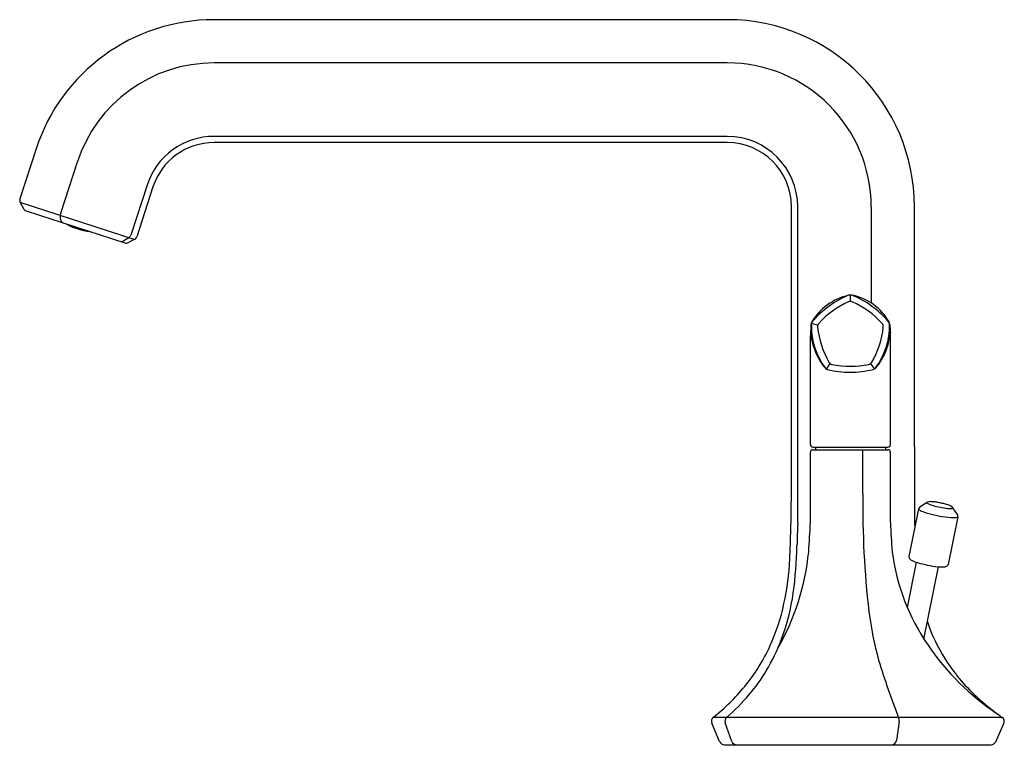
# Model space of a CAD drawing. Units: inches. Extents: x 838.23 to 845.98, y 36.62 to 42.33.
import ezdxf

# ---------------------------------------------------------------- set-up
doc = ezdxf.new("R2010")
doc.units = ezdxf.units.IN
doc.header["$LTSCALE"] = 0.64311
doc.header["$MEASUREMENT"] = 0
doc.layers.get('0').update_dxf_attribs({"color": 255, "linetype": 'CONTINUOUS'})
doc.layers.get('Defpoints').update_dxf_attribs({"linetype": 'CONTINUOUS'})
doc.styles.get("Standard").update_dxf_attribs({"font": 'txt', "width": 0.8})

msp = doc.modelspace()

# ---------------------------------------------------------------- linework, layer by layer
for p, q in [((843.8032, 42.3343), (839.7591, 42.3343)), ((843.8017, 41.9943), (839.7602, 41.9943)), ((843.8016, 41.4156), (839.7603, 41.4156)), ((843.8017, 41.3666), (839.7603, 41.3666)), ((838.3593, 41.3173), (838.2318, 40.9248)), ((838.6823, 41.2112), (838.5517, 40.8094)), ((839.2326, 41.0323), (839.1047, 40.6386)), ((839.2792, 41.0171), (839.1519, 40.6253)), ((838.2346, 40.894), (838.2595, 40.8476)), ((839.1323, 40.6024), (838.2346, 40.894)), ((844.3074, 39.0002), (844.3074, 40.8609)), ((844.3564, 38.373), (844.3564, 40.8608)), ((844.9351, 40.8609), (844.9351, 40.1035)), ((845.275, 38.9716), (845.275, 40.8625)), ((838.282, 40.8288), (839.057, 40.577)), ((838.5498, 40.7973), (838.5498, 40.7705)), ((839.088, 40.6173), (839.0501, 40.5939)), ((839.1323, 40.6024), (839.0871, 40.5793)), ((844.7714, 40.1148), (844.7714, 40.1674)), ((844.4652, 39.9449), (844.5141, 39.9291)), ((845.0864, 38.9881), (845.0864, 39.868)), ((844.4564, 38.9881), (844.4564, 39.8444)), ((844.5819, 39.5836), (844.6126, 39.6265)), ((844.962, 39.586), (844.931, 39.627)), ((844.4564, 38.3756), (844.4564, 38.929)), ((844.4761, 38.9684), (845.0667, 38.9684)), ((844.4761, 38.9487), (845.0667, 38.9487)), ((844.4958, 38.9684), (844.4958, 38.9487)), ((844.8692, 38.5989), (844.8692, 38.9487)), ((845.047, 38.9684), (845.047, 38.9487)), ((845.0864, 38.3756), (845.0864, 38.929)), ((845.3081, 38.4829), (845.2324, 38.1078)), ((845.3178, 38.4975), (845.371, 38.532)), ((845.6135, 38.4378), (845.5779, 38.4903)), ((845.6169, 38.4206), (845.5412, 38.0455)), ((845.2197, 37.7049), (845.2917, 38.062)), ((845.3506, 37.4578), (845.4653, 38.0266)), ((843.6913, 36.8412), (845.9656, 36.8412)), ((843.7414, 36.6499), (843.6798, 36.7951)), ((843.8378, 36.6518), (843.785, 36.7971)), ((845.1553, 36.8113), (845.1342, 36.6599)), ((845.9156, 36.6492), (845.9798, 36.7922)), ((843.7777, 36.6259), (845.8797, 36.6259))]:
    msp.add_line(p, q)
for centre, radius, start, end in [((839.7591, 40.8625), 1.4718, 90, 162), ((843.8032, 40.8625), 1.4718, 0, 90), ((839.7602, 40.8609), 1.1334, 90, 162), ((843.8017, 40.8609), 1.1334, 0, 90), ((839.7603, 40.8608), 0.5548, 90, 162), ((843.8016, 40.8608), 0.5548, 0, 90), ((839.7603, 40.8608), 0.5058, 90, 162), ((843.8017, 40.8609), 0.5057, 0, 90), ((838.2693, 40.9126), 0.0394, 162, 208.27705), ((838.2942, 40.8663), 0.0394, 208.27705, 252), ((838.5892, 40.7972), 0.0394, 162, 179.93513), ((838.5892, 40.7704), 0.0394, 179.93513, 252), ((838.832, 41.1338), 0.4702, 240.02571, 263.97429), ((838.832, 41.1338), 0.4668, 242.18618, 249.30239), ((838.7555, 40.8079), 0.1389, 227.54698, 233.2068), ((838.7568, 40.807), 0.1383, 227.64671, 233.21167), ((838.679, 40.8215), 0.125, 264.52507, 266.9594), ((838.832, 41.1338), 0.4652, 250.14042, 253.85958), ((838.7008, 40.8253), 0.1384, 270.78833, 276.35115), ((838.7024, 40.8252), 0.139, 270.80429, 276.45888), ((838.7725, 40.7914), 0.1253, 237.04532, 239.47164), ((838.832, 41.1335), 0.4666, 254.69673, 261.81618), ((839.0672, 40.6508), 0.0394, 301.72088, 342), ((839.0294, 40.6274), 0.0394, 252, 301.72088), ((839.0692, 40.6144), 0.0394, 252, 296.99994), ((839.1145, 40.6375), 0.0394, 296.99994, 342), ((844.8612, 39.7149), 0.4616, 103.10628, 148.57619), ((845.0408, 39.4745), 0.7462, 112.38939, 139.21924), ((844.7843, 40.064), 0.1043, 97.08465, 105.41066), ((844.7591, 40.0662), 0.102, 74.48931, 83.05663), ((844.5023, 39.4747), 0.746, 40.77599, 67.61424), ((844.6978, 39.7369), 0.4366, 29.96468, 78.29952), ((845.0422, 39.4727), 0.701, 114.05686, 137.93505), ((844.7714, 40.0571), 0.0577, 74.91139, 105.03509), ((844.4994, 39.471), 0.703, 42.09621, 65.9017), ((844.9366, 39.8996), 0.4771, 175.68083, 220.17761), ((844.505, 39.9322), 0.0444, 148.16014, 175.68083), ((844.5047, 39.9322), 0.0415, 134.20921, 190.07255), ((844.5491, 39.9177), 0.0368, 137.93505, 186.08255), ((844.5409, 39.9213), 0.5392, 322.88778, 1.1697), ((844.9938, 39.9177), 0.0368, 353.91694, 42.09621), ((845.0382, 39.9318), 0.0418, 0.71915, 46.15161), ((845.0415, 39.9336), 0.0407, 2.64901, 31.68364), ((846.9588, 40.0223), 1.8787, 182.64901, 184.71381), ((847.0801, 39.7602), 2.625, 176.601, 178.16319), ((845.0205, 39.9225), 0.5567, 179.74684, 216.22008), ((845.2109, 39.9882), 0.7023, 186.08255, 209.91566), ((844.3322, 39.9882), 0.7021, 330.07899, 353.91694), ((844.6074, 39.9002), 0.4766, 319.68068, 0.05222), ((844.634, 39.6563), 0.0368, 209.91566, 258.08012), ((844.7714, 40.3073), 0.702, 258.08012, 281.92013), ((844.9088, 39.6563), 0.0368, 281.92013, 330.07899), ((844.6012, 39.6147), 0.0366, 215.45258, 258.04963), ((844.5988, 39.6144), 0.0351, 220.17761, 241.21189), ((844.8004, 40.555), 0.9977, 258.03729, 268.27779), ((844.7498, 40.4782), 0.9207, 271.28422, 282.57565), ((844.9378, 39.6165), 0.039, 288.66756, 328.12628), ((844.9429, 39.6155), 0.0367, 282.06472, 319.68068), ((767.099, 38.952), 77.2084, 359.704758, 0.03582), ((844.4761, 38.9881), 0.0197, 180, 270), ((844.4761, 38.929), 0.0197, 90, 180), ((845.0667, 38.9881), 0.0197, 270, 0), ((845.0667, 38.929), 0.0197, 0, 90), ((897.7307, 38.8634), 52.4558, 179.88188, 180.58097), ((832.269, 38.6435), 12.0377, 357.36164, 359.57476), ((852.139, 38.5105), 7.2704, 179.30333, 186.60584), ((845.3934, 38.4995), 0.0394, 95.32026, 124.52287), ((845.4015, 38.4122), 0.1272, 86.81203, 95.32026), ((845.3862, 38.137), 0.4028, 81.78394, 86.81203), ((845.3545, 37.9173), 0.6248, 78.57805, 81.78394), ((845.3222, 38.488), 0.0157, 203.7984, 240.2551), ((845.3314, 38.4778), 0.0239, 124.68221, 167.8311), ((845.467, 38.7643), 0.3276, 242.24359, 256.06722), ((845.3777, 38.5314), 0.00506, 158.69878, 247.37774), ((845.486, 38.7396), 0.2397, 242.61667, 254.58277), ((845.609, 39.1857), 0.7024, 254.58277, 264.31236), ((845.3548, 37.9172), 0.6248, 75.40778, 78.61367), ((845.4108, 38.132), 0.4028, 70.37968, 75.40778), ((845.5539, 38.6329), 0.1469, 264.31236, 275.91638), ((845.5033, 38.3917), 0.1272, 61.87146, 70.37968), ((845.5447, 38.469), 0.0394, 32.66884, 61.87146), ((845.5674, 38.5024), 0.0157, 275.91638, 302.03379), ((845.5744, 38.4912), 0.00255, 304.21397, 16.1427), ((845.6506, 39.392), 0.9814, 254.48575, 264.92323), ((845.5822, 38.606), 0.1925, 264.50916, 277.69866), ((845.6046, 38.433), 0.0181, 280.85455, 312.02759), ((845.5934, 38.425), 0.0239, 349.36061, 32.50951), ((850.6946, 38.079), 6.345, 177.3441, 178.9874), ((837.0799, 38.6954), 7.3835, 355.72244, 357.51692), ((852.463, 38.6954), 7.3835, 182.48308, 184.27756), ((841.2856, 38.2453), 3.0654, 352.06067, 358.9874), ((842.5402, 38.3334), 1.9119, 330.30004, 354.33696), ((842.1371, 38.1887), 2.1591, 347.91346, 357.36164), ((846.7508, 38.3576), 1.6644, 187.34722, 214.77149), ((845.2555, 38.1051), 0.0232, 173.4667, 198.30196), ((845.2596, 38.1065), 0.0276, 198.30196, 229.28698), ((845.2855, 38.1365), 0.0672, 229.28698, 245.35805), ((845.3949, 38.3752), 0.3298, 245.35805, 253.27405), ((845.5481, 38.8847), 0.8618, 253.27405, 258.70897), ((845.5514, 38.884), 0.8618, 258.48275, 263.91767), ((845.495, 38.355), 0.3298, 263.91767, 271.83366), ((845.5034, 38.0926), 0.0672, 271.83366, 287.90474), ((845.5156, 38.0549), 0.0276, 287.90474, 318.88976), ((845.5189, 38.052), 0.0232, 318.88976, 343.72502), ((842.6078, 38.0609), 1.7304, 339.54009, 352.06067), ((842.66, 38.0768), 1.6244, 335.45996, 347.91346), ((848.0707, 38.105), 3.1831, 187.77986, 194.81326), ((846.7163, 38.0536), 1.4159, 199.02428, 211.94123), ((842.832, 37.9772), 1.4911, 328.92911, 339.54009), ((842.828, 38.0001), 1.4397, 320.51728, 335.45996), ((847.0265, 38.5215), 1.9845, 214.1214, 236.34341), ((846.7361, 38.0659), 1.4393, 211.94123, 227.38491), ((851.8355, 39.4058), 7.1615, 197.17434, 201.05979), ((842.8695, 37.9546), 1.4473, 319.7744, 328.92911), ((842.6639, 38.1353), 1.6523, 308.45874, 320.51728), ((842.7625, 38.0452), 1.5876, 310.63715, 319.7744), ((847.1897, 38.559), 2.1093, 227.38491, 234.5622), ((843.716, 36.8105), 0.0394, 128.45874, 202.99999), ((843.822, 36.8106), 0.0394, 130.63715, 199.97299), ((845.1162, 36.8168), 0.0394, 352.09669, 23.40598), ((845.9439, 36.8084), 0.0394, 335.83088, 54.5622), ((843.7777, 36.6653), 0.0394, 202.99999, 270), ((843.8748, 36.6653), 0.0394, 199.97299, 270), ((845.0952, 36.6653), 0.0394, 270, 352.09669), ((845.8797, 36.6653), 0.0394, 270, 335.83088)]:
    msp.add_arc(centre, radius, start, end)

# ---------------------------------------------------------------- texts
at = {"layer": 'Defpoints'}
for tag, p, s in [('TRADENAME', (844.8182, 36.6226), 'OCCASION'), ('MODELNUMBER', (844.8182, 36.6242), 'K-EX27101T-4'), ('PRODUCT', (844.8182, 36.6209), 'BATHROOM SINK FAUCET')]:
    msp.add_attdef(tag, p, s, height=0.001, dxfattribs=at)

doc.saveas('drawing.dxf')
